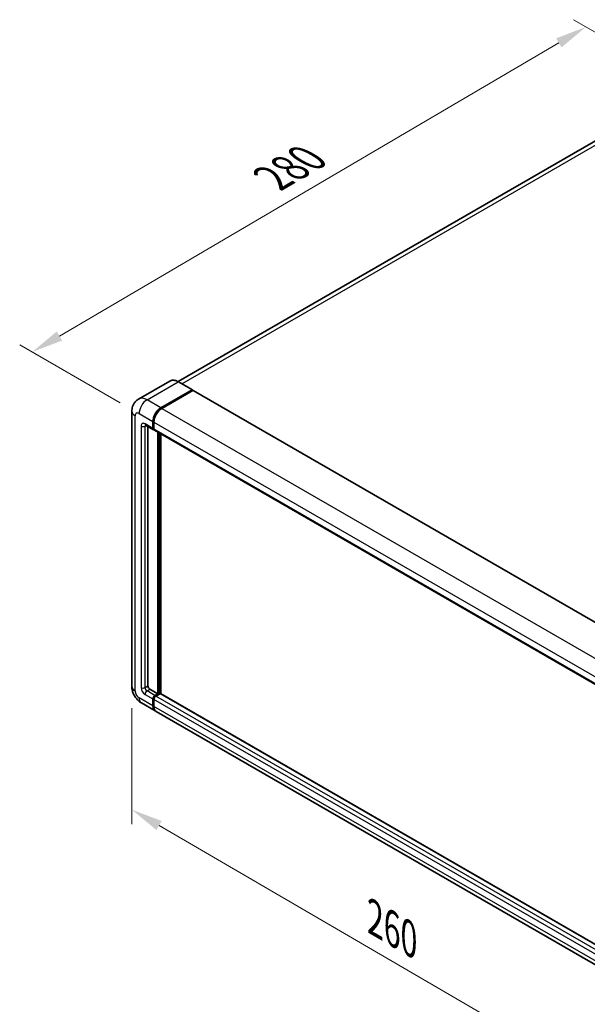
# Model space of a CAD drawing. Units: millimetres. Extents: x 0 to 8672, y 0 to 1124.
# Drawn here: x 704 to 884, y 203 to 516 of the extents above; entities that cross this region are included whole.
import ezdxf

# ---------------------------------------------------------------- set-up
doc = ezdxf.new("R2010")
doc.units = ezdxf.units.MM
doc.header["$LTSCALE"] = 4
doc.layers.get('Defpoints').update_dxf_attribs({"lineweight": 25})
for name, color, linetype, lineweight in [('Dimension (ISO)', 7, 'Continuous', 18), ('Visible (ISO)', 7, 'Continuous', 35), ('Visible Narrow (ISO)', 7, 'Continuous', 25)]:
    doc.layers.add(name, color=color, linetype=linetype, lineweight=lineweight)
doc.styles.add('Note Text (TK)', font='txt')
doc.dimstyles.new('Default - Method 1b (TK)', dxfattribs={"dimscale": 4, "dimtxt": 2.5, "dimasz": 2.5, "dimexe": 1, "dimexo": 1.5, "dimgap": 1, "dimtad": 1, "dimtoh": 1, "dimrnd": 1e-08, "dimdsep": 46, "dimtxsty": 'Note Text (TK)', "dimcen": 0.09, "dimdle": 5, "dimclrd": 100, "dimclre": 100, "dimclrt": 7, "dimadec": 1, "dimazin": 1, "dimtfac": 1, "dimtmove": 0, "dimatfit": 3, "dimfxl": 1, "dimtolj": 1, "dimlwd": -1, "dimlwe": -1, "dimarcsym": 0})

# ---------------------------------------------------------------- blocks, each defined once
blk = doc.blocks.new('*D24')
at = {"layer": 'Defpoints', "color": 0}
for p in [(917.62, 494.01), (707.52, 410.44), (741.46, 390.84)]:
    blk.add_point(p, dxfattribs=at)
at = {"layer": 'Dimension (ISO)', "color": 100}
for p, q in [((911.65, 497.46), (879.43, 516.06)), ((874.79, 508.69), (716.14, 415.5)), ((735.49, 394.29), (703.54, 412.74))]:
    blk.add_line(p, q, dxfattribs=at)
for points in [[(873.95, 510.13), (875.64, 507.26), (883.42, 513.76)], [(715.3, 416.94), (716.99, 414.06), (707.52, 410.44)]]:
    blk.add_solid(points, dxfattribs=at)
at = {"layer": 'Dimension (ISO)', "color": 7, "insert": (782.09, 464.68), "char_height": 10, "attachment_point": 4, "rotation": 30.4297, "style": 'Note Text (TK)'}
blk.add_mtext('\\A1;{\\Q-29.570;\\W0.820;\\H0.816x; \\fＭＳ Ｐゴシック|b0|i0;\\H10.0000;280}', dxfattribs=at)
blk = doc.blocks.new('*D25')
at = {"layer": 'Defpoints', "color": 0}
for p in [(739.16, 304.11), (898.59, 211.21), (898.59, 172.02)]:
    blk.add_point(p, dxfattribs=at)
at = {"layer": 'Dimension (ISO)', "color": 100}
for p, q in [((739.16, 297.17), (739.16, 260.29)), ((747.8, 259.88), (889.95, 177.05)), ((898.59, 204.27), (898.59, 167.39))]:
    blk.add_line(p, q, dxfattribs=at)
for points in [[(748.64, 261.32), (746.96, 258.44), (739.16, 264.92)], [(890.79, 178.49), (889.12, 175.61), (898.59, 172.02)]]:
    blk.add_solid(points, dxfattribs=at)
at = {"layer": 'Dimension (ISO)', "color": 7, "insert": (814.62, 231.37), "char_height": 10, "attachment_point": 4, "rotation": 329.7713, "style": 'Note Text (TK)'}
blk.add_mtext('\\A1;{\\Q-30.229;\\W0.815;\\H0.816x; \\fＭＳ Ｐゴシック|b0|i0;\\H10.0000;260}', dxfattribs=at)

msp = doc.modelspace()

# ---------------------------------------------------------------- linework, layer by layer
at = {"layer": 'Visible (ISO)'}
for p, q in [((907.751, 489.8354), (753.8648, 400.9891)), ((751.2065, 401.1755), (741.307, 395.46)), ((758.3841, 398.3821), (753.9843, 400.9223)), ((748.3735, 392.6556), (758.273, 398.3711)), ((748.3735, 392.5105), (758.4269, 398.3148)), ((758.5558, 398.1715), (748.6878, 392.4742)), ((758.4269, 398.3148), (758.5841, 398.2241)), ((758.6892, 398.1847), (905.1388, 313.632)), ((739.1611, 391.567), (739.1611, 304.1111)), ((745.8593, 386.1236), (745.8593, 388.301)), ((745.985, 386.1962), (745.985, 388.3735)), ((743.5293, 387.1683), (746.0434, 385.7167)), ((744.288, 386.7302), (744.288, 304.2925)), ((746.1799, 385.8432), (746.1323, 385.8707)), ((746.1736, 388.1195), (746.1736, 385.9422)), ((746.3577, 385.5353), (892.8074, 300.9825)), ((747.4307, 301.7523), (747.4307, 384.9158)), ((747.5564, 301.6798), (747.5564, 384.8432)), ((748.3735, 301.7337), (748.3735, 384.3715)), ((744.9165, 303.2039), (747.4307, 301.7523)), ((746.4879, 301.208), (747.4307, 301.7523)), ((746.4879, 301.0628), (747.5564, 301.6798)), ((748.1221, 301.7886), (746.8021, 301.0266)), ((747.7135, 301.589), (747.5564, 301.6798)), ((747.7135, 301.589), (747.7449, 301.5709)), ((894.4124, 217.4181), (748.2554, 301.8018)), ((742.1959, 298.8546), (746.5957, 296.3144)), ((745.8593, 297.942), (745.8593, 300.1193)), ((745.985, 298.0146), (745.985, 300.1919)), ((746.1736, 299.9379), (746.1736, 297.7606)), ((893.3596, 211.5802), (746.91, 296.1329))]:
    msp.add_line(p, q, dxfattribs=at)
for centre, major_axis, start_param, end_param in [((758.273, 398.1896), (0.1111, 0.1925), 5.69914506, 7.06858347), ((758.5558, 397.9538), (0.1333, 0.2309), 0, 0.78539816), ((748.3735, 389.7525), (1.7778, 3.0792), 0.78539816, 2.35619449), ((748.3735, 389.7525), (1.6889, 2.9252), 0.78539816, 2.35619449), ((748.6878, 389.5711), (-1.7778, -3.0792), 3.92699082, 5.49778714), ((746.4879, 386.4865), (-0.4444, -0.7698), 5.49778714, 6.64455243), ((746.4879, 386.4865), (-0.3556, -0.6158), 5.49778714, 6.28318531), ((746.8021, 386.3051), (-0.4444, -0.7698), 5.49778714, 6.28318531), ((744.9165, 303.9297), (0.4444, -0.7698), 3.92699082, 5.49778714), ((746.4879, 300.4822), (0.4444, 0.7698), 0.78539816, 2.35619449), ((746.4879, 300.4822), (0.3556, 0.6158), 0.78539816, 2.35619449), ((746.8021, 300.3008), (-0.4444, -0.7698), 3.92699082, 5.49778714), ((748.1221, 301.5709), (0.1333, 0.2309), 0, 0.78539816), ((748.3735, 299.3936), (-1.7778, -3.0792), 5.49778714, 6.37168915), ((748.3735, 299.3936), (-1.6889, -2.9252), 5.49778714, 6.08463781), ((748.6878, 299.2121), (-1.7778, -3.0792), 5.49778714, 6.28318531)]:
    msp.add_ellipse(centre, major_axis=major_axis, ratio=0.57735027, start_param=start_param, end_param=end_param, dxfattribs=at)
for points, knots in [([(753.9843, 400.9223), (753.7864, 401.0366), (753.5874, 401.1335), (753.1914, 401.2897), (752.9944, 401.349), (752.6065, 401.4274), (752.4155, 401.4466), (752.0445, 401.4425), (751.8643, 401.4192), (751.521, 401.3294), (751.3578, 401.2628), (751.2065, 401.1755)], [0, 0, 0, 0, 0.157079633, 0.157079633, 0.314159265, 0.314159265, 0.471238898, 0.471238898, 0.628318531, 0.628318531, 0.785398163, 0.785398163, 0.785398163, 0.785398163]), ([(739.1611, 391.567), (739.1611, 391.8042), (739.177, 392.0512), (739.2537, 392.5667), (739.3147, 392.8354), (739.5008, 393.3893), (739.6264, 393.6749), (739.962, 394.2418), (740.1729, 394.5229), (740.6824, 395.0385), (740.9812, 395.2719), (741.307, 395.46)], [4.71238898, 4.71238898, 4.71238898, 4.71238898, 4.869468613, 4.869468613, 5.026548246, 5.026548246, 5.183627878, 5.183627878, 5.340707511, 5.340707511, 5.497787144, 5.497787144, 5.497787144, 5.497787144]), ([(743.4049, 387.2208), (743.4049, 387.2208), (743.4063, 387.2206), (743.4158, 387.2187), (743.4302, 387.215), (743.4715, 387.1987), (743.4983, 387.1861), (743.5293, 387.1683)], [5.902696792, 5.902696792, 5.902696792, 5.902696792, 5.969026042, 5.969026042, 6.126105675, 6.126105675, 6.283185307, 6.283185307, 6.283185307, 6.283185307]), ([(742.1959, 298.8546), (741.785, 299.0918), (741.4386, 299.3634), (740.8273, 299.9457), (740.5628, 300.2574), (740.0978, 300.9162), (739.8974, 301.2632), (739.5595, 301.9954), (739.4217, 302.3802), (739.2231, 303.2008), (739.1611, 303.6366), (739.1611, 304.1111)], [3.14159265, 3.14159265, 3.14159265, 3.14159265, 3.45575192, 3.45575192, 3.76991118, 3.76991118, 4.08407045, 4.08407045, 4.39822972, 4.39822972, 4.71238898, 4.71238898, 4.71238898, 4.71238898])]:
    msp.add_open_spline(points, degree=3, knots=knots, dxfattribs=at)
msp.add_open_spline([(758.6244, 398.1962), (758.6108, 398.2072), (758.597, 398.2166), (758.5841, 398.2241)], degree=3, dxfattribs=at)
at = {"layer": 'Visible Narrow (ISO)'}
for p, q in [((755.0382, 400.3138), (909.751, 489.6373)), ((743.9737, 395.1958), (753.8732, 400.9113)), ((753.8732, 400.9113), (758.273, 398.3711)), ((758.5841, 398.2241), (748.5306, 392.4197)), ((758.5558, 398.1715), (905.0055, 313.6187)), ((748.3735, 392.6556), (743.9737, 395.1958)), ((748.5306, 392.4197), (748.3735, 392.5105)), ((748.6878, 392.4742), (895.1374, 307.9214)), ((740.2025, 302.6595), (740.2025, 390.1154)), ((741.4596, 390.8412), (745.8593, 388.301)), ((746.1422, 388.2828), (745.985, 388.3735)), ((746.1422, 388.2828), (746.1422, 386.1055)), ((742.0881, 386.8494), (742.0881, 303.7482)), ((745.8593, 386.1236), (743.3452, 387.5752)), ((743.3452, 386.8494), (743.7134, 387.062)), ((743.3452, 303.7482), (743.3452, 386.8494)), ((746.1422, 386.1055), (745.985, 386.1962)), ((746.1736, 388.1195), (892.6233, 303.5668)), ((746.1736, 385.9422), (892.6233, 301.3894)), ((747.7135, 384.7525), (747.7135, 301.589)), ((748.0278, 301.7342), (748.0278, 384.5711)), ((743.3452, 303.7482), (744.288, 304.2925)), ((743.3452, 301.5709), (745.8593, 300.1193)), ((743.9737, 302.6595), (744.9165, 303.2039)), ((746.4879, 301.208), (743.9737, 302.6595)), ((746.645, 300.9721), (746.4879, 301.0628)), ((747.7135, 301.589), (746.645, 300.9721)), ((893.2518, 216.4738), (746.8021, 301.0266)), ((894.4124, 217.3279), (748.1221, 301.7886)), ((745.8593, 297.942), (741.4596, 300.4822)), ((746.1422, 300.1012), (745.985, 300.1919)), ((746.1422, 297.9239), (745.985, 298.0146)), ((746.1422, 300.1012), (746.1422, 297.9239)), ((892.6233, 215.3851), (746.1736, 299.9379)), ((892.6233, 213.2078), (746.1736, 297.7606))]:
    msp.add_line(p, q, dxfattribs=at)
for centre, major_axis, start_param, end_param in [((753.8732, 396.5567), (-2.6667, 4.6188), 5.49778714, 6.28318531), ((753.8732, 400.7299), (0.1111, 0.1925), 0, 0.78539816), ((743.9737, 390.8412), (-2.6667, 4.6188), 5.49778714, 6.28318531), ((743.9737, 392.2927), (1.7778, 3.0792), 0.78539816, 2.35619449), ((742.7166, 391.567), (-3.5556, 0), 0, 0.78539816), ((748.5306, 389.6618), (-1.6889, -2.9252), 3.92699082, 5.49778714), ((748.5306, 392.2383), (0.1111, -0.1925), 2.15499248, 2.35619449), ((741.4596, 389.3896), (-0.8889, 1.5396), 5.49778714, 7.06858347), ((746.2993, 388.3735), (0.2222, 0), 3.92699082, 4.12819282), ((743.3452, 386.1236), (-0.8889, 1.5396), 5.49778714, 7.06858347), ((742.7166, 387.2123), (-0.8889, 0), 0.78539816, 2.35619449), ((743.9737, 387.9381), (-0.4444, -0.7698), 5.49778714, 6.28318531), ((743.9737, 386.4865), (-0.4444, 0.7698), 0.16790573, 0.78539816), ((746.2993, 386.1962), (0.2222, 0), 3.92699082, 4.11112476), ((746.645, 386.3958), (-0.3556, -0.6158), 5.49778714, 5.85477507), ((742.7166, 304.1111), (-3.5556, 0), 0, 0.78539816), ((743.3452, 303.0224), (0.8889, -1.5396), 3.92699082, 5.49778714), ((742.7166, 304.1111), (-0.8889, 0), 0.78539816, 2.35619449), ((743.9737, 303.3853), (-0.4444, 0.7698), 0.78539816, 2.35619449), ((741.4596, 301.9338), (-0.8889, 1.5396), 0.78539816, 2.35619449), ((743.9737, 301.9338), (-0.4444, -0.7698), 3.92699082, 5.49778714), ((746.645, 300.3915), (-0.3556, -0.6158), 3.92699082, 5.49778714), ((746.645, 300.7907), (0.1111, -0.1925), 2.11122965, 2.35619449), ((743.9737, 301.9338), (-1.7778, -3.0792), 5.49778714, 6.28318531), ((746.2993, 300.1919), (0.2222, 0), 3.92699082, 4.17195566), ((746.2993, 298.0146), (0.2222, 0), 3.92699082, 4.11112476), ((748.5306, 299.3028), (-1.6889, -2.9252), 5.49778714, 5.71979961)]:
    msp.add_ellipse(centre, major_axis=major_axis, ratio=0.57735027, start_param=start_param, end_param=end_param, dxfattribs=at)

# ---------------------------------------------------------------- dimensions: what is measured, and where the dimension line sits
at = {"layer": 'Dimension (ISO)', "color": 100}
for base, p1, p2, angle, text, override, picture, middle in [((707.5184, 410.4371), (917.6204, 494.012), (741.4596, 390.8412), 30.42972, '{\\Q-29.570;\\W0.820;\\H0.816x; \\fＭＳ Ｐゴシック|b0|i0;\\H10.0000;280}', {"dimgap": 1, "dimtoh": 0, "dimdec": 2, "dimlfac": 1.370882, "dimtol": 0, "dimlim": 0, "dimtp": 0, "dimtm": 0, "dimtdec": 2, "dimtofl": 0, "dimatfit": 1}, '*D24', (795.4679, 462.0981)), ((898.5944, 172.0201), (739.1611, 304.1111), (898.5944, 211.2119), 149.77135, '{\\Q-30.229;\\W0.815;\\H0.816x; \\fＭＳ Ｐゴシック|b0|i0;\\H10.0000;260}', {"dimgap": 1, "dimtoh": 0, "dimdec": 2, "dimlfac": 1.381016, "dimtol": 0, "dimlim": 0, "dimtp": 0, "dimtm": 0, "dimtdec": 2, "dimtofl": 0, "dimatfit": 1}, '*D25', (818.8777, 218.4697))]:
    dim = msp.add_linear_dim(base=base, p1=p1, p2=p2, angle=angle, text=text, dimstyle='Default - Method 1b (TK)', override=override, dxfattribs=at)
    dim.commit()
    dim.dimension.update_dxf_attribs({"geometry": picture, "text_midpoint": middle, "dimtype": 160})

doc.saveas('drawing.dxf')
